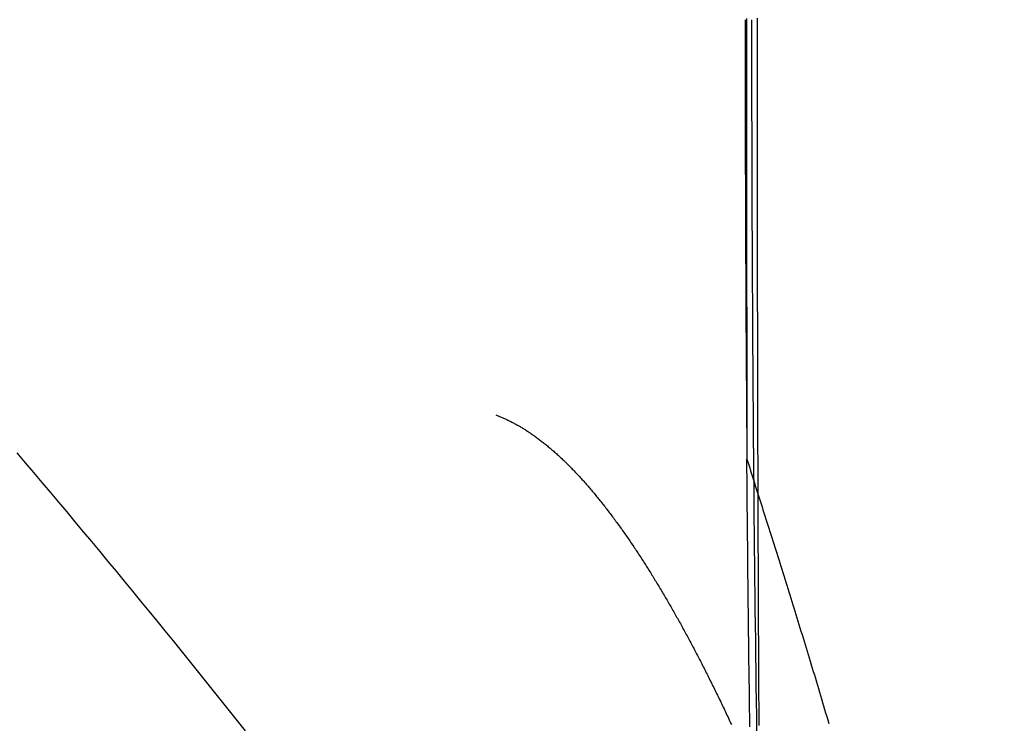
# Model space of a CAD drawing. Extents: x -437 to 252, y -237 to 250.
# Drawn here: x 40 to 53, y -109 to -100 of the extents above; entities that cross this region are included whole.
import ezdxf

# ---------------------------------------------------------------- set-up
doc = ezdxf.new("R2010")
doc.units = 0
doc.header["$LTSCALE"] = 10
doc.linetypes.add('VERDECKT', pattern=[0.375, 0.25, -0.125])
doc.layers.get('0').update_dxf_attribs({"linetype": 'CONTINUOUS'})
doc.layers.add('STEMPEL', color=3, linetype='CONTINUOUS')

# ---------------------------------------------------------------- blocks, each defined once
blk = doc.blocks.new('A$C70981F38')
at = {"color": 3}
blk.add_polyline3d([(49.4801, -9.15453, 0), (49.4799, -9.11211, 0), (49.4796, -9.06967, 0), (49.4794, -9.02723, 0), (49.4792, -8.98478, 0), (49.4789, -8.94232, 0), (49.4787, -8.89985, 0), (49.4785, -8.85737, 0), (49.4783, -8.81489, 0), (49.478, -8.77239, 0), (49.4778, -8.72989, 0), (49.4776, -8.68738, 0), (49.4774, -8.64487, 0), (49.4771, -8.60234, 0), (49.4769, -8.55981, 0), (49.4767, -8.51727, 0), (49.4765, -8.47473, 0), (49.4763, -8.43218, 0), (49.4761, -8.38963, 0), (49.4759, -8.34706, 0), (49.4757, -8.3045, 0), (49.4755, -8.26193, 0), (49.4753, -8.21935, 0), (49.475, -8.17677, 0), (49.4748, -8.13418, 0), (49.4746, -8.09159, 0), (49.4744, -8.049, 0), (49.4743, -8.0064, 0), (49.4741, -7.9638, 0), (49.4739, -7.92119, 0), (49.4737, -7.87859, 0), (49.4735, -7.83598, 0), (49.4733, -7.79336, 0), (49.4731, -7.75075, 0), (49.4729, -7.70813, 0), (49.4727, -7.66551, 0), (49.4725, -7.62289, 0), (49.4724, -7.58027, 0), (49.4722, -7.53764, 0), (49.472, -7.49502, 0), (49.4718, -7.45239, 0), (49.4716, -7.40976, 0), (49.4715, -7.36713, 0), (49.4713, -7.32451, 0), (49.4711, -7.28188, 0), (49.471, -7.23925, 0), (49.4708, -7.19662, 0), (49.4706, -7.154, 0), (49.4704, -7.11137, 0), (49.4703, -7.06874, 0), (49.4701, -7.02612, 0), (49.47, -6.9835, 0), (49.4698, -6.94088, 0), (49.4696, -6.89826, 0), (49.4695, -6.85564, 0), (49.4693, -6.81303, 0), (49.4692, -6.77042, 0), (49.469, -6.72781, 0), (49.4689, -6.6852, 0), (49.4687, -6.6426, 0), (49.4685, -6.6, 0), (49.4684, -6.55741, 0), (49.4682, -6.51482, 0), (49.4681, -6.47223, 0), (49.468, -6.42965, 0), (49.4678, -6.38707, 0), (49.4677, -6.34449, 0), (49.4675, -6.30193, 0), (49.4674, -6.25936, 0), (49.4672, -6.2168, 0), (49.4671, -6.17425, 0), (49.467, -6.13171, 0), (49.4668, -6.08916, 0), (49.4667, -6.04663, 0), (49.4666, -6.0041, 0), (49.4664, -5.96158, 0), (49.4663, -5.91907, 0), (49.4662, -5.87656, 0), (49.466, -5.83406, 0), (49.4659, -5.79157, 0), (49.4658, -5.74909, 0), (49.4657, -5.70661, 0), (49.4655, -5.66414, 0), (49.4654, -5.62168, 0), (49.4653, -5.57923, 0), (49.4652, -5.53679, 0), (49.4651, -5.49436, 0), (49.4649, -5.45194, 0), (49.4648, -5.40952, 0), (49.4647, -5.36712, 0), (49.4646, -5.32473, 0), (49.4645, -5.28234, 0), (49.4644, -5.23997, 0), (49.4642, -5.19761, 0), (49.4641, -5.15526, 0), (49.464, -5.11292, 0), (49.4639, -5.07059, 0), (49.4638, -5.02827, 0), (49.4637, -4.98597, 0), (49.4636, -4.94367, 0), (49.4635, -4.90139, 0), (49.4634, -4.85912, 0), (49.4633, -4.81687, 0), (49.4632, -4.77462, 0), (49.4631, -4.73239, 0), (49.463, -4.69017, 0), (49.4629, -4.64797, 0), (49.4628, -4.60578, 0), (49.4627, -4.56361, 0), (49.4626, -4.52144, 0), (49.4625, -4.4793, 0), (49.4624, -4.43716, 0), (49.4623, -4.39505, 0), (49.4622, -4.35294, 0), (49.4622, -4.31086, 0), (49.4621, -4.26878, 0), (49.462, -4.22673, 0), (49.4619, -4.18469, 0), (49.4618, -4.14266, 0), (49.4617, -4.10065, 0), (49.4616, -4.05866, 0), (49.4616, -4.01669, 0), (49.4615, -3.97473, 0), (49.4614, -3.93279, 0), (49.4613, -3.89087, 0), (49.4612, -3.84896, 0), (49.4612, -3.80707, 0), (49.4611, -3.7652, 0), (49.461, -3.72335, 0), (49.4609, -3.68152, 0), (49.4609, -3.63971, 0), (49.4608, -3.59791, 0), (49.4607, -3.55614, 0), (49.4606, -3.51438, 0), (49.4606, -3.47264, 0), (49.4605, -3.43093, 0), (49.4604, -3.38923, 0), (49.4604, -3.34755, 0), (49.4603, -3.3059, 0), (49.4602, -3.26426, 0), (49.4602, -3.22265, 0), (49.4601, -3.18105, 0), (49.46, -3.13948, 0), (49.46, -3.09793, 0), (49.4599, -3.0564, 0), (49.4599, -3.01489, 0), (49.4598, -2.97341, 0), (49.4597, -2.93195, 0), (49.4597, -2.89051, 0), (49.4596, -2.84909, 0), (49.4596, -2.8077, 0), (49.4595, -2.76633, 0), (49.4595, -2.72498, 0), (49.4594, -2.68366, 0), (49.4594, -2.64236, 0), (49.4593, -2.60108, 0), (49.4593, -2.55983, 0), (49.4592, -2.5186, 0), (49.4592, -2.4774, 0), (49.4591, -2.43623, 0), (49.4591, -2.39507, 0), (49.459, -2.35395, 0), (49.459, -2.31285, 0), (49.4589, -2.27178, 0), (49.4589, -2.23073, 0), (49.4589, -2.18971, 0), (49.4588, -2.14871, 0), (49.4588, -2.10774, 0), (49.4587, -2.0668, 0), (49.4587, -2.02589, 0), (49.4587, -1.985, 0), (49.4586, -1.94414, 0), (49.4586, -1.90331, 0), (49.4585, -1.86251, 0), (49.4585, -1.82173, 0), (49.4585, -1.78098, 0), (49.4584, -1.74027, 0), (49.4584, -1.69958, 0), (49.4584, -1.65892, 0), (49.4584, -1.61829, 0), (49.4583, -1.57769, 0), (49.4583, -1.53711, 0), (49.4583, -1.49657, 0), (49.4582, -1.45606, 0), (49.4582, -1.41558, 0), (49.4582, -1.37513, 0), (49.4582, -1.33471, 0), (49.4581, -1.29433, 0), (49.4581, -1.25397, 0), (49.4581, -1.21364, 0), (49.4581, -1.17335, 0), (49.458, -1.13309, 0), (49.458, -1.09286, 0), (49.458, -1.05266, 0), (49.458, -1.0125, 0), (49.458, -0.97237, 0), (49.458, -0.93227, 0), (49.4579, -0.8922, 0), (49.4579, -0.85217, 0), (49.4579, -0.81217, 0), (49.4579, -0.77221, 0), (49.4579, -0.73228, 0), (49.4579, -0.69239, 0), (49.4579, -0.65252, 0), (49.4578, -0.6127, 0), (49.4578, -0.57291, 0), (49.4578, -0.53315, 0), (49.4578, -0.49343, 0), (49.4578, -0.45375, 0), (49.4578, -0.4141, 0), (49.4578, -0.37448, 0), (49.4578, -0.33491, 0), (49.4578, -0.29537, 0), (49.4578, -0.25586, 0), (49.4578, -0.2164, 0), (49.4578, -0.17697, 0), (49.4578, -0.13758, 0), (49.4578, -0.09822, 0), (49.4578, -0.0589, 0), (49.4578, -0.01963, 0), (49.4578, 0.01963, 0)], dxfattribs=at)
at = {"color": 1, "linetype": 'VERDECKT'}
for points in [[(49.382, 0, 0), (49.382, -0.203, 0), (49.3821, -0.40599, 0), (49.3823, -0.60898, 0), (49.3825, -0.81193, 0), (49.3828, -1.01487, 0), (49.3831, -1.21777, 0), (49.3835, -1.42062, 0), (49.384, -1.62343, 0), (49.3845, -1.82618, 0), (49.3851, -2.02888, 0), (49.3857, -2.2315, 0), (49.3864, -2.43405, 0), (49.3872, -2.63651, 0), (49.388, -2.83889, 0), (49.3889, -3.04117, 0), (49.3899, -3.24335, 0), (49.3909, -3.44541, 0), (49.392, -3.64737, 0), (49.3931, -3.84919, 0), (49.3943, -4.05089, 0), (49.3956, -4.25245, 0), (49.3969, -4.45387, 0), (49.3983, -4.65513, 0), (49.3998, -4.85624, 0), (49.4013, -5.05719, 0), (49.4028, -5.25796, 0), (49.4045, -5.45855, 0), (49.4062, -5.65896, 0), (49.4079, -5.85918, 0), (49.4097, -6.0592, 0), (49.4116, -6.25902, 0), (49.4135, -6.45862, 0), (49.4155, -6.65801, 0), (49.4176, -6.85717, 0), (49.4197, -7.0561, 0), (49.4219, -7.25478, 0), (49.4241, -7.45323, 0), (49.4264, -7.65142, 0), (49.4288, -7.84935, 0), (49.4312, -8.04702, 0), (49.4337, -8.24441, 0), (49.4362, -8.44153, 0), (49.4388, -8.63836, 0), (49.4415, -8.8349, 0), (49.4442, -9.03114, 0), (49.447, -9.22707, 0)], [(49.2983, 0, 0), (49.2983, -0.0894, 0), (49.2983, -0.17879, 0), (49.2983, -0.26818, 0), (49.2983, -0.35757, 0), (49.2984, -0.44697, 0), (49.2985, -0.53635, 0), (49.2985, -0.62574, 0), (49.2986, -0.71511, 0), (49.2987, -0.80449, 0), (49.2988, -0.89386, 0), (49.2989, -0.98323, 0), (49.2991, -1.07259, 0), (49.2992, -1.16194, 0), (49.2994, -1.25129, 0), (49.2995, -1.34063, 0), (49.2997, -1.42996, 0), (49.2999, -1.51928, 0), (49.3001, -1.60859, 0), (49.3003, -1.69789, 0), (49.3005, -1.78719, 0), (49.3008, -1.87647, 0), (49.301, -1.96574, 0), (49.3013, -2.055, 0), (49.3016, -2.14425, 0), (49.3018, -2.23348, 0), (49.3021, -2.3227, 0), (49.3024, -2.41191, 0), (49.3027, -2.5011, 0), (49.3031, -2.59028, 0), (49.3034, -2.67944, 0), (49.3038, -2.76859, 0), (49.3041, -2.85772, 0), (49.3045, -2.94683, 0), (49.3049, -3.03592, 0), (49.3053, -3.125, 0), (49.3057, -3.21406, 0), (49.3061, -3.3031, 0), (49.3065, -3.39211, 0), (49.307, -3.48111, 0), (49.3074, -3.57009, 0), (49.3079, -3.65904, 0), (49.3084, -3.74798, 0), (49.3088, -3.83689, 0), (49.3093, -3.92578, 0), (49.3098, -4.01464, 0), (49.3104, -4.10348, 0), (49.3109, -4.1923, 0), (49.3114, -4.28109, 0), (49.312, -4.36986, 0), (49.3126, -4.45859, 0), (49.3131, -4.54731, 0), (49.3137, -4.63599, 0), (49.3143, -4.72465, 0), (49.3149, -4.81328, 0), (49.3156, -4.90188, 0), (49.3162, -4.99045, 0), (49.3168, -5.07899, 0), (49.3175, -5.1675, 0), (49.3182, -5.25598, 0), (49.3188, -5.34443, 0), (49.3195, -5.43284, 0), (49.3202, -5.52122, 0), (49.321, -5.60957, 0), (49.3217, -5.69789, 0)], [(49.3596, -9.17253, 0), (49.3579, -9.04974, 0), (49.3563, -8.92683, 0), (49.3547, -8.80382, 0), (49.3531, -8.68071, 0), (49.3515, -8.55748, 0), (49.35, -8.43416, 0), (49.3484, -8.31073, 0), (49.3469, -8.1872, 0), (49.3455, -8.06358, 0), (49.344, -7.93985, 0), (49.3426, -7.81603, 0), (49.3412, -7.69212, 0), (49.3398, -7.56811, 0), (49.3384, -7.44401, 0), (49.3371, -7.31983, 0), (49.3357, -7.19555, 0), (49.3344, -7.07119, 0), (49.3332, -6.94674, 0), (49.3319, -6.82221, 0), (49.3307, -6.69759, 0), (49.3295, -6.5729, 0), (49.3283, -6.44812, 0), (49.3271, -6.32327, 0), (49.326, -6.19834, 0), (49.3249, -6.07333, 0), (49.3238, -5.94826, 0), (49.3227, -5.82311, 0), (49.3217, -5.69789, 0)]]:
    blk.add_polyline3d(points, dxfattribs=at)
at = {"color": 1}
for points in [[(49.3162, 0.01556, 0), (49.3162, -0.01556, 0), (49.3162, -0.04671, 0), (49.3162, -0.07787, 0), (49.3162, -0.10905, 0), (49.3162, -0.14025, 0), (49.3162, -0.17147, 0), (49.3162, -0.20271, 0), (49.3162, -0.23397, 0), (49.3162, -0.26524, 0), (49.3162, -0.29654, 0), (49.3162, -0.32785, 0), (49.3162, -0.35919, 0), (49.3162, -0.39054, 0), (49.3162, -0.42191, 0), (49.3162, -0.4533, 0), (49.3162, -0.4847, 0), (49.3162, -0.51613, 0), (49.3163, -0.54757, 0), (49.3163, -0.57903, 0), (49.3163, -0.61051, 0), (49.3163, -0.64201, 0), (49.3163, -0.67353, 0), (49.3163, -0.70506, 0), (49.3163, -0.73661, 0), (49.3163, -0.76818, 0), (49.3163, -0.79977, 0), (49.3163, -0.83137, 0), (49.3163, -0.863, 0), (49.3163, -0.89464, 0), (49.3163, -0.92629, 0), (49.3163, -0.95797, 0), (49.3164, -0.98966, 0), (49.3164, -1.02137, 0), (49.3164, -1.0531, 0), (49.3164, -1.08484, 0), (49.3164, -1.1166, 0), (49.3164, -1.14838, 0), (49.3164, -1.18017, 0), (49.3164, -1.21198, 0), (49.3164, -1.24381, 0), (49.3165, -1.27565, 0), (49.3165, -1.30752, 0), (49.3165, -1.33939, 0), (49.3165, -1.37129, 0), (49.3165, -1.4032, 0), (49.3165, -1.43512, 0), (49.3165, -1.46707, 0), (49.3166, -1.49903, 0), (49.3166, -1.531, 0), (49.3166, -1.56299, 0), (49.3166, -1.595, 0), (49.3166, -1.62702, 0), (49.3166, -1.65906, 0), (49.3167, -1.69111, 0), (49.3167, -1.72318, 0), (49.3167, -1.75527, 0), (49.3167, -1.78737, 0), (49.3167, -1.81949, 0), (49.3167, -1.85162, 0), (49.3168, -1.88377, 0), (49.3168, -1.91593, 0), (49.3168, -1.94811, 0), (49.3168, -1.9803, 0), (49.3168, -2.01251, 0), (49.3169, -2.04473, 0), (49.3169, -2.07697, 0), (49.3169, -2.10922, 0), (49.3169, -2.14149, 0), (49.317, -2.17377, 0), (49.317, -2.20607, 0), (49.317, -2.23838, 0), (49.317, -2.2707, 0), (49.317, -2.30304, 0), (49.3171, -2.3354, 0), (49.3171, -2.36776, 0), (49.3171, -2.40015, 0), (49.3171, -2.43254, 0), (49.3172, -2.46495, 0), (49.3172, -2.49738, 0), (49.3172, -2.52982, 0), (49.3173, -2.56227, 0), (49.3173, -2.59474, 0), (49.3173, -2.62722, 0), (49.3173, -2.65971, 0), (49.3174, -2.69222, 0), (49.3174, -2.72474, 0), (49.3174, -2.75727, 0), (49.3175, -2.78982, 0), (49.3175, -2.82238, 0), (49.3175, -2.85495, 0), (49.3175, -2.88754, 0), (49.3176, -2.92014, 0), (49.3176, -2.95275, 0), (49.3176, -2.98538, 0), (49.3177, -3.01802, 0), (49.3177, -3.05067, 0), (49.3177, -3.08333, 0), (49.3178, -3.11601, 0), (49.3178, -3.1487, 0), (49.3178, -3.1814, 0), (49.3179, -3.21411, 0), (49.3179, -3.24684, 0), (49.3179, -3.27958, 0), (49.318, -3.31233, 0), (49.318, -3.34509, 0), (49.3181, -3.37787, 0), (49.3181, -3.41065, 0), (49.3181, -3.44345, 0), (49.3182, -3.47626, 0), (49.3182, -3.50909, 0), (49.3182, -3.54192, 0), (49.3183, -3.57477, 0), (49.3183, -3.60763, 0), (49.3184, -3.64049, 0), (49.3184, -3.67337, 0), (49.3184, -3.70627, 0), (49.3185, -3.73917, 0), (49.3185, -3.77208, 0), (49.3186, -3.80501, 0), (49.3186, -3.83795, 0), (49.3186, -3.87089, 0), (49.3187, -3.90385, 0), (49.3187, -3.93682, 0), (49.3188, -3.9698, 0), (49.3188, -4.00279, 0), (49.3189, -4.03579, 0), (49.3189, -4.06881, 0), (49.319, -4.10183, 0), (49.319, -4.13486, 0), (49.3191, -4.16791, 0), (49.3191, -4.20096, 0), (49.3191, -4.23402, 0), (49.3192, -4.2671, 0), (49.3192, -4.30018, 0), (49.3193, -4.33328, 0), (49.3193, -4.36638, 0), (49.3194, -4.39949, 0), (49.3194, -4.43262, 0), (49.3195, -4.46575, 0), (49.3195, -4.49889, 0), (49.3196, -4.53205, 0), (49.3196, -4.56521, 0), (49.3197, -4.59838, 0), (49.3197, -4.63156, 0), (49.3198, -4.66475, 0), (49.3199, -4.69795, 0), (49.3199, -4.73116, 0), (49.32, -4.76438, 0), (49.32, -4.79761, 0), (49.3201, -4.83084, 0), (49.3201, -4.86409, 0), (49.3202, -4.89734, 0), (49.3202, -4.9306, 0), (49.3203, -4.96388, 0), (49.3204, -4.99715, 0), (49.3204, -5.03044, 0), (49.3205, -5.06374, 0), (49.3205, -5.09705, 0), (49.3206, -5.13036, 0), (49.3207, -5.16368, 0), (49.3207, -5.19701, 0), (49.3208, -5.23035, 0), (49.3208, -5.26369, 0), (49.3209, -5.29705, 0), (49.321, -5.33041, 0), (49.321, -5.36378, 0), (49.3211, -5.39716, 0), (49.3211, -5.43054, 0), (49.3212, -5.46393, 0), (49.3213, -5.49733, 0), (49.3213, -5.53074, 0), (49.3214, -5.56416, 0), (49.3215, -5.59758, 0), (49.3215, -5.63101, 0), (49.3216, -5.66445, 0), (49.3217, -5.69789, 0)], [(42.8201, -9.22397, 0), (42.7169, -9.09386, 0), (42.6135, -8.96384, 0), (42.5099, -8.83391, 0), (42.4062, -8.70407, 0), (42.3022, -8.57432, 0), (42.198, -8.44466, 0), (42.0936, -8.3151, 0), (41.9891, -8.18563, 0), (41.8843, -8.05625, 0), (41.7793, -7.92698, 0), (41.6742, -7.7978, 0), (41.5688, -7.66872, 0), (41.4633, -7.53974, 0), (41.3575, -7.41087, 0), (41.2516, -7.28209, 0), (41.1454, -7.15343, 0), (41.0391, -7.02487, 0), (40.9325, -6.89641, 0), (40.8258, -6.76807, 0), (40.7188, -6.63984, 0), (40.6117, -6.51171, 0), (40.5044, -6.3837, 0), (40.3968, -6.25581, 0), (40.2891, -6.12804, 0), (40.1811, -6.0004, 0), (40.073, -5.87289, 0), (39.9647, -5.74552, 0), (39.8562, -5.61828, 0)], [(46.0635, -5.12598, 0), (46.0738, -5.12984, 0), (46.0842, -5.13376, 0), (46.0945, -5.13776, 0), (46.1048, -5.14182, 0), (46.1151, -5.14597, 0), (46.1255, -5.1502, 0), (46.1359, -5.1545, 0), (46.1463, -5.15889, 0), (46.1567, -5.16336, 0), (46.1671, -5.16791, 0), (46.1775, -5.17255, 0), (46.188, -5.17726, 0), (46.1985, -5.18206, 0), (46.2089, -5.18694, 0), (46.2194, -5.19191, 0), (46.23, -5.19696, 0), (46.2405, -5.2021, 0), (46.2511, -5.20732, 0), (46.2616, -5.21262, 0), (46.2722, -5.21802, 0), (46.2828, -5.2235, 0), (46.2935, -5.22906, 0), (46.3041, -5.23472, 0), (46.3148, -5.24046, 0), (46.3255, -5.24629, 0), (46.3362, -5.25221, 0), (46.3469, -5.25822, 0), (46.3576, -5.26432, 0), (46.3684, -5.2705, 0), (46.3792, -5.27678, 0), (46.39, -5.28315, 0), (46.4008, -5.28961, 0), (46.4116, -5.29617, 0), (46.4225, -5.30281, 0), (46.4334, -5.30955, 0), (46.4442, -5.31638, 0), (46.4552, -5.32331, 0), (46.4661, -5.33033, 0), (46.477, -5.33744, 0), (46.488, -5.34465, 0), (46.499, -5.35195, 0), (46.51, -5.35935, 0), (46.5211, -5.36685, 0), (46.5321, -5.37444, 0), (46.5432, -5.38213, 0), (46.5543, -5.38992, 0), (46.5654, -5.3978, 0), (46.5766, -5.40579, 0), (46.5877, -5.41387, 0), (46.5989, -5.42206, 0), (46.6101, -5.43034, 0), (46.6214, -5.43872, 0), (46.6326, -5.4472, 0), (46.6439, -5.45579, 0), (46.6552, -5.46447, 0), (46.6665, -5.47326, 0), (46.6778, -5.48215, 0), (46.6892, -5.49115, 0), (46.7006, -5.50024, 0), (46.712, -5.50944, 0), (46.7234, -5.51875, 0), (46.7349, -5.52816, 0), (46.7464, -5.53767, 0), (46.7579, -5.54729, 0), (46.7694, -5.55702, 0), (46.7809, -5.56685, 0), (46.7925, -5.57679, 0), (46.8041, -5.58684, 0), (46.8157, -5.59699, 0), (46.8273, -5.60724, 0), (46.839, -5.61756, 0), (46.8506, -5.62796, 0), (46.8622, -5.63844, 0), (46.8737, -5.649, 0), (46.8853, -5.65963, 0), (46.8969, -5.67033, 0), (46.9084, -5.68112, 0), (46.92, -5.69197, 0), (46.9315, -5.7029, 0), (46.943, -5.71391, 0), (46.9545, -5.72499, 0), (46.966, -5.73614, 0), (46.9775, -5.74736, 0), (46.989, -5.75865, 0), (47.0005, -5.77002, 0), (47.0119, -5.78146, 0), (47.0234, -5.79296, 0), (47.0348, -5.80454, 0), (47.0462, -5.81619, 0), (47.0576, -5.8279, 0), (47.069, -5.83969, 0), (47.0804, -5.85154, 0), (47.0918, -5.86346, 0), (47.1032, -5.87545, 0), (47.1145, -5.8875, 0), (47.1258, -5.89962, 0), (47.1372, -5.91181, 0), (47.1485, -5.92406, 0), (47.1598, -5.93637, 0), (47.1711, -5.94875, 0), (47.1824, -5.9612, 0), (47.1936, -5.9737, 0), (47.2049, -5.98627, 0), (47.2161, -5.99891, 0), (47.2274, -6.0116, 0), (47.2386, -6.02436, 0), (47.2498, -6.03717, 0), (47.261, -6.05005, 0), (47.2722, -6.06299, 0), (47.2834, -6.07598, 0), (47.2945, -6.08904, 0), (47.3057, -6.10215, 0), (47.3168, -6.11533, 0), (47.3279, -6.12856, 0), (47.339, -6.14184, 0), (47.3501, -6.15519, 0), (47.3612, -6.16859, 0), (47.3722, -6.18204, 0), (47.3833, -6.19556, 0), (47.3943, -6.20912, 0), (47.4054, -6.22274, 0), (47.4164, -6.23642, 0), (47.4274, -6.25014, 0), (47.4384, -6.26392, 0), (47.4493, -6.27776, 0), (47.4603, -6.29164, 0), (47.4712, -6.30558, 0), (47.4822, -6.31957, 0), (47.4931, -6.3336, 0), (47.504, -6.34769, 0), (47.5149, -6.36183, 0), (47.5257, -6.37602, 0), (47.5366, -6.39025, 0), (47.5474, -6.40454, 0), (47.5583, -6.41887, 0), (47.5691, -6.43325, 0), (47.5799, -6.44767, 0), (47.5907, -6.46214, 0), (47.6014, -6.47666, 0), (47.6122, -6.49122, 0), (47.6229, -6.50583, 0), (47.6337, -6.52048, 0), (47.6444, -6.53518, 0), (47.6551, -6.54992, 0), (47.6657, -6.5647, 0), (47.6764, -6.57953, 0), (47.6871, -6.5944, 0), (47.6977, -6.6093, 0), (47.7083, -6.62425, 0), (47.7189, -6.63924, 0), (47.7295, -6.65427, 0), (47.7401, -6.66934, 0), (47.7506, -6.68445, 0), (47.7612, -6.6996, 0), (47.7717, -6.71479, 0), (47.7822, -6.73001, 0), (47.7927, -6.74527, 0), (47.8032, -6.76057, 0), (47.8137, -6.77591, 0), (47.8241, -6.79128, 0), (47.8345, -6.80668, 0), (47.845, -6.82212, 0), (47.8554, -6.8376, 0), (47.8657, -6.85311, 0), (47.8761, -6.86865, 0), (47.8865, -6.88423, 0), (47.8968, -6.89984, 0), (47.9071, -6.91548, 0), (47.9174, -6.93115, 0), (47.9277, -6.94685, 0), (47.9379, -6.96259, 0), (47.9482, -6.97835, 0), (47.9584, -6.99414, 0), (47.9686, -7.00997, 0), (47.9788, -7.02582, 0), (47.989, -7.0417, 0), (47.9992, -7.05761, 0), (48.0093, -7.07354, 0), (48.0195, -7.08951, 0), (48.0296, -7.10549, 0), (48.0397, -7.12151, 0), (48.0497, -7.13755, 0), (48.0598, -7.15361, 0), (48.0698, -7.1697, 0), (48.0799, -7.18582, 0), (48.0899, -7.20195, 0), (48.0998, -7.21811, 0), (48.1098, -7.2343, 0), (48.1198, -7.2505, 0), (48.1297, -7.26673, 0), (48.1396, -7.28298, 0), (48.1495, -7.29925, 0), (48.1594, -7.31554, 0), (48.1692, -7.33184, 0), (48.1791, -7.34817, 0), (48.1889, -7.36452, 0), (48.1987, -7.38089, 0), (48.2085, -7.39727, 0), (48.2183, -7.41367, 0), (48.228, -7.43009, 0), (48.2377, -7.44652, 0), (48.2474, -7.46297, 0), (48.2571, -7.47944, 0), (48.2668, -7.49592, 0), (48.2764, -7.51241, 0), (48.2861, -7.52892, 0), (48.2957, -7.54545, 0), (48.3053, -7.56198, 0), (48.3149, -7.57853, 0), (48.3244, -7.5951, 0), (48.334, -7.61172, 0), (48.3435, -7.62839, 0), (48.3531, -7.64511, 0), (48.3627, -7.66188, 0), (48.3722, -7.6787, 0), (48.3818, -7.69558, 0), (48.3914, -7.71251, 0), (48.401, -7.72949, 0), (48.4105, -7.74652, 0), (48.4201, -7.7636, 0), (48.4297, -7.78073, 0), (48.4393, -7.79792, 0), (48.4489, -7.81515, 0), (48.4585, -7.83243, 0), (48.4681, -7.84977, 0), (48.4777, -7.86716, 0), (48.4873, -7.88459, 0), (48.4969, -7.90208, 0), (48.5065, -7.91961, 0), (48.5161, -7.9372, 0), (48.5257, -7.95484, 0), (48.5353, -7.97252, 0), (48.5449, -7.99026, 0), (48.5545, -8.00804, 0), (48.5641, -8.02588, 0), (48.5737, -8.04376, 0), (48.5833, -8.06169, 0), (48.5929, -8.07967, 0), (48.6025, -8.09771, 0), (48.6121, -8.11578, 0), (48.6217, -8.13391, 0), (48.6313, -8.15209, 0), (48.641, -8.17031, 0), (48.6506, -8.18859, 0), (48.6602, -8.20691, 0), (48.6698, -8.22528, 0), (48.6794, -8.24369, 0), (48.689, -8.26216, 0), (48.6986, -8.28067, 0), (48.7082, -8.29923, 0), (48.7179, -8.31784, 0), (48.7275, -8.33649, 0), (48.7371, -8.35519, 0), (48.7467, -8.37394, 0), (48.7563, -8.39274, 0), (48.7659, -8.41158, 0), (48.7755, -8.43047, 0), (48.7851, -8.44941, 0), (48.7947, -8.46839, 0), (48.8044, -8.48742, 0), (48.814, -8.50649, 0), (48.8236, -8.52561, 0), (48.8332, -8.54478, 0), (48.8428, -8.56399, 0), (48.8524, -8.58325, 0), (48.862, -8.60256, 0), (48.8716, -8.62191, 0), (48.8812, -8.6413, 0), (48.8908, -8.66074, 0), (48.9004, -8.68023, 0), (48.91, -8.69976, 0), (48.9195, -8.71934, 0), (48.9291, -8.73896, 0), (48.9387, -8.75862, 0), (48.9483, -8.77833, 0), (48.9579, -8.79809, 0), (48.9675, -8.81788, 0), (48.977, -8.83773, 0), (48.9866, -8.85761, 0), (48.9962, -8.87754, 0), (49.0058, -8.89752, 0), (49.0153, -8.91754, 0), (49.0249, -8.9376, 0), (49.0345, -8.95771, 0), (49.044, -8.97785, 0), (49.0536, -8.99805, 0), (49.0631, -9.01828, 0), (49.0727, -9.03856, 0), (49.0822, -9.05888, 0), (49.0918, -9.07924, 0), (49.1013, -9.09965, 0), (49.1109, -9.1201, 0), (49.1204, -9.14059, 0)], [(49.3217, -5.69789, 0), (49.3336, -5.73587, 0), (49.3457, -5.77394, 0), (49.3577, -5.81212, 0), (49.3698, -5.85039, 0), (49.3819, -5.88876, 0), (49.3941, -5.92723, 0), (49.4063, -5.9658, 0), (49.4185, -6.00447, 0), (49.4308, -6.04323, 0), (49.4431, -6.0821, 0), (49.4554, -6.12106, 0), (49.4678, -6.16011, 0), (49.4802, -6.19927, 0), (49.4926, -6.23852, 0), (49.5051, -6.27787, 0), (49.5176, -6.31732, 0), (49.5301, -6.35686, 0), (49.5426, -6.3965, 0), (49.5552, -6.43623, 0), (49.5678, -6.47606, 0), (49.5805, -6.51599, 0), (49.5931, -6.55601, 0), (49.6058, -6.59613, 0), (49.6185, -6.63634, 0), (49.6313, -6.67665, 0), (49.6441, -6.71706, 0), (49.6569, -6.75755, 0), (49.6697, -6.79815, 0), (49.6825, -6.83884, 0), (49.6954, -6.87962, 0), (49.7083, -6.92049, 0), (49.7212, -6.96146, 0), (49.7341, -7.00253, 0), (49.7471, -7.04368, 0), (49.76, -7.08493, 0), (49.773, -7.12628, 0), (49.7861, -7.16771, 0), (49.7991, -7.20924, 0), (49.8121, -7.25086, 0), (49.8252, -7.29258, 0), (49.8383, -7.33438, 0), (49.8514, -7.37628, 0), (49.8645, -7.41827, 0), (49.8776, -7.46036, 0), (49.8908, -7.50253, 0), (49.904, -7.5448, 0), (49.9171, -7.58715, 0), (49.9303, -7.6296, 0), (49.9435, -7.67214, 0), (49.9568, -7.71477, 0), (49.97, -7.75749, 0), (49.9832, -7.8003, 0), (49.9965, -7.8432, 0), (50.0097, -7.88619, 0), (50.023, -7.92927, 0), (50.0363, -7.97244, 0), (50.0496, -8.0157, 0), (50.0629, -8.05905, 0), (50.0762, -8.10249, 0), (50.0895, -8.14601, 0), (50.1028, -8.18963, 0), (50.1161, -8.23333, 0), (50.1294, -8.27713, 0), (50.1428, -8.32101, 0), (50.1561, -8.36497, 0), (50.1694, -8.40903, 0), (50.1828, -8.45318, 0), (50.1961, -8.49741, 0), (50.2095, -8.54173, 0), (50.2228, -8.58613, 0), (50.2362, -8.63063, 0), (50.2495, -8.67521, 0), (50.2629, -8.71987, 0), (50.2762, -8.76463, 0), (50.2896, -8.80947, 0), (50.3029, -8.85439, 0), (50.3162, -8.8994, 0), (50.3296, -8.9445, 0), (50.3429, -8.98968, 0), (50.3563, -9.03495, 0), (50.3696, -9.0803, 0), (50.3829, -9.12574, 0)]]:
    blk.add_polyline3d(points, dxfattribs=at)
at = {"color": 3, "linetype": 'CONTINUOUS'}
for radius in [137.5, 70.36598, 60]:
    blk.add_circle((0, 0), radius, dxfattribs=at)
at = {"color": 1, "linetype": 'VERDECKT'}
for radius in [137.21379, 90, 73, 73, 71.86598, 71.86598, 71.5, 66.5, 66.5, 64]:
    blk.add_circle((0, 0), radius, dxfattribs=at)
blk.add_arc((0, 0), 62.84471, 28.1513768, 331.8486232, dxfattribs=at)

msp = doc.modelspace()

# ---------------------------------------------------------------- block references
at = {"layer": 'STEMPEL'}
msp.add_blockref('A$C70981F38', (0, -100), dxfattribs=at)

doc.saveas('drawing.dxf')
